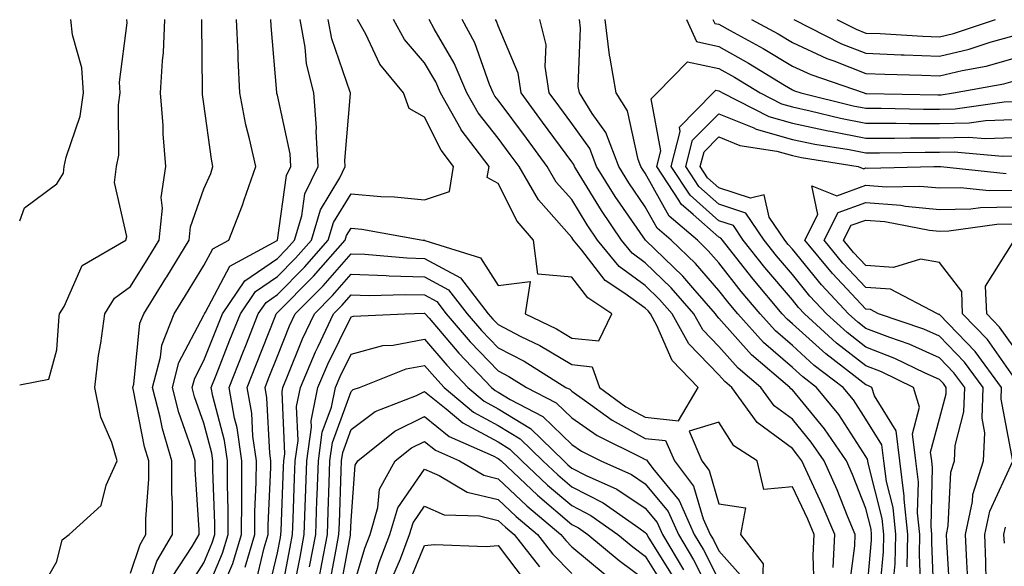
# Model space of a CAD drawing. Units: inches. Extents: x 1013363 to 1016003, y 7245098 to 7247738.
# Drawn here: x 1013363 to 1013497, y 7246608 to 7246682 of the extents above; entities that cross this region are included whole.
import ezdxf

# ---------------------------------------------------------------- set-up
doc = ezdxf.new("R2010")
doc.units = ezdxf.units.IN
doc.header["$MEASUREMENT"] = 0
doc.layers.add('Contour_10137245', color=7, linetype='Continuous', true_color=0x90af56)

msp = doc.modelspace()

# ---------------------------------------------------------------- linework, layer by layer
at = {"layer": 'Contour_10137245'}
for points in [[(1013363, 7246654.53, 3058), (1013363.66, 7246656.31, 3058), (1013368.05, 7246659.58, 3058), (1013368.94, 7246661.03, 3058), (1013369.06, 7246661.92, 3058), (1013369.31, 7246663.18, 3058), (1013371.22, 7246668.75, 3058), (1013371.68, 7246671.92, 3058), (1013371.46, 7246675.33, 3058), (1013370.17, 7246679.8, 3058), (1013369.95, 7246681.92, 3058)], [(1013363, 7246632.27, 3057), (1013366.95, 7246633.02, 3057), (1013368.05, 7246637.01, 3057), (1013368.38, 7246641.59, 3057), (1013368.43, 7246641.92, 3057), (1013369.04, 7246642.91, 3057), (1013371.48, 7246648.49, 3057), (1013377.42, 7246651.92, 3057), (1013377.57, 7246652.4, 3057), (1013375.89, 7246659.76, 3057), (1013376.17, 7246661.92, 3057), (1013376.5, 7246663.47, 3057), (1013376.45, 7246670.32, 3057), (1013376.67, 7246671.92, 3057), (1013376.58, 7246673.39, 3057), (1013377.6, 7246681.47, 3057), (1013377.55, 7246681.92, 3057)], [(1013365.76, 7246604.21, 3056), (1013368.05, 7246608.26, 3056), (1013368.76, 7246611.21, 3056), (1013369.73, 7246611.92, 3056), (1013374.09, 7246615.88, 3056), (1013374.75, 7246618.62, 3056), (1013376.27, 7246621.92, 3056), (1013375.52, 7246624.45, 3056), (1013374.01, 7246627.88, 3056), (1013373.22, 7246631.92, 3056), (1013373.73, 7246636.24, 3056), (1013374.04, 7246637.91, 3056), (1013374.58, 7246641.92, 3056), (1013375.91, 7246644.06, 3056), (1013378.05, 7246645.61, 3056), (1013380.48, 7246649.49, 3056), (1013381.98, 7246651.92, 3056), (1013382.4, 7246656.27, 3056), (1013382.23, 7246657.74, 3056), (1013382.88, 7246661.92, 3056), (1013382.5, 7246666.37, 3056), (1013382.49, 7246667.48, 3056), (1013382.16, 7246671.92, 3056), (1013382.41, 7246676.28, 3056), (1013382.53, 7246677.44, 3056), (1013382.75, 7246681.92, 3056)], [(1013378.05, 7246606.68, 3055), (1013379.39, 7246610.58, 3055), (1013380.16, 7246611.92, 3055), (1013380.17, 7246614.04, 3055), (1013380.54, 7246619.43, 3055), (1013380.54, 7246621.92, 3055), (1013379.97, 7246623.84, 3055), (1013378.49, 7246631.48, 3055), (1013378.38, 7246631.92, 3055), (1013378.5, 7246632.37, 3055), (1013379.34, 7246640.63, 3055), (1013379.87, 7246641.92, 3055), (1013382.87, 7246646.74, 3055), (1013383.01, 7246646.96, 3055), (1013386.05, 7246651.92, 3055), (1013386.22, 7246653.75, 3055), (1013388.05, 7246658.91, 3055), (1013388.97, 7246661, 3055), (1013389.28, 7246661.92, 3055), (1013389.06, 7246662.93, 3055), (1013388.05, 7246670.43, 3055), (1013387.85, 7246671.72, 3055), (1013387.84, 7246671.92, 3055), (1013387.84, 7246672.13, 3055), (1013387.77, 7246681.64, 3055), (1013387.78, 7246681.92, 3055)], [(1013380.23, 7246604.1, 3054), (1013381.66, 7246608.31, 3054), (1013383.77, 7246611.92, 3054), (1013383.78, 7246616.19, 3054), (1013383.69, 7246617.56, 3054), (1013383.7, 7246621.92, 3054), (1013382.41, 7246626.28, 3054), (1013382.1, 7246627.87, 3054), (1013381.07, 7246631.92, 3054), (1013382.13, 7246636, 3054), (1013382.31, 7246637.66, 3054), (1013384.02, 7246641.92, 3054), (1013385.56, 7246644.41, 3054), (1013388.05, 7246648.49, 3054), (1013389.24, 7246650.73, 3054), (1013391.43, 7246651.92, 3054), (1013393.3, 7246656.67, 3054), (1013393.53, 7246657.4, 3054), (1013395.09, 7246661.92, 3054), (1013394.26, 7246665.71, 3054), (1013393.74, 7246667.61, 3054), (1013392.91, 7246671.92, 3054), (1013392.69, 7246676.56, 3054), (1013392.69, 7246677.28, 3054), (1013392.47, 7246681.92, 3054)], [(1013383.77, 7246606.2, 3053), (1013386.44, 7246610.31, 3053), (1013387.38, 7246611.92, 3053), (1013387.39, 7246612.58, 3053), (1013386.87, 7246620.74, 3053), (1013386.87, 7246621.92, 3053), (1013386.36, 7246623.61, 3053), (1013384.63, 7246628.5, 3053), (1013383.76, 7246631.92, 3053), (1013384.65, 7246635.32, 3053), (1013388.05, 7246641.75, 3053), (1013388.12, 7246641.92, 3053), (1013388.26, 7246642.13, 3053), (1013391.58, 7246648.39, 3053), (1013398.01, 7246651.88, 3053), (1013398.05, 7246651.91, 3053), (1013399.27, 7246660.7, 3053), (1013399.87, 7246661.92, 3053), (1013399.77, 7246663.64, 3053), (1013398.05, 7246671.62, 3053), (1013397.98, 7246671.85, 3053), (1013397.97, 7246671.92, 3053), (1013397.97, 7246672, 3053), (1013397.19, 7246681.06, 3053), (1013397.15, 7246681.92, 3053)], [(1013385.63, 7246604.34, 3052), (1013388.05, 7246608.08, 3052), (1013389.18, 7246610.79, 3052), (1013389.52, 7246611.92, 3052), (1013389.53, 7246613.4, 3052), (1013389.27, 7246620.7, 3052), (1013389.28, 7246621.92, 3052), (1013389.12, 7246622.99, 3052), (1013388.05, 7246627.07, 3052), (1013386.78, 7246630.65, 3052), (1013386.46, 7246631.92, 3052), (1013386.79, 7246633.18, 3052), (1013388.05, 7246635.57, 3052), (1013389.85, 7246640.12, 3052), (1013390.56, 7246641.92, 3052), (1013393.59, 7246646.38, 3052), (1013398.05, 7246649.45, 3052), (1013399.28, 7246650.69, 3052), (1013400.35, 7246651.92, 3052), (1013401.35, 7246655.22, 3052), (1013401.76, 7246658.21, 3052), (1013403.56, 7246661.92, 3052), (1013403.29, 7246666.68, 3052), (1013403.33, 7246667.2, 3052), (1013402.97, 7246671.92, 3052), (1013402.01, 7246675.88, 3052), (1013401.83, 7246678.14, 3052), (1013401.13, 7246681.92, 3052)], [(1013388.05, 7246603.37, 3051), (1013390.58, 7246609.39, 3051), (1013391.34, 7246611.92, 3051), (1013391.35, 7246615.22, 3051), (1013391.23, 7246618.74, 3051), (1013391.24, 7246621.92, 3051), (1013390.85, 7246624.72, 3051), (1013389.26, 7246630.71, 3051), (1013389.05, 7246631.92, 3051), (1013389.7, 7246633.57, 3051), (1013391.59, 7246638.38, 3051), (1013393, 7246641.92, 3051), (1013395.04, 7246644.93, 3051), (1013398.05, 7246647, 3051), (1013400.5, 7246649.47, 3051), (1013402.66, 7246651.92, 3051), (1013403.91, 7246656.06, 3051), (1013406.52, 7246660.39, 3051), (1013407.26, 7246661.92, 3051), (1013407.21, 7246662.76, 3051), (1013407.97, 7246671.84, 3051), (1013407.96, 7246671.92, 3051), (1013407.93, 7246672.04, 3051), (1013405.42, 7246679.29, 3051), (1013404.93, 7246681.92, 3051)], [(1013390.41, 7246604.28, 3050), (1013391.97, 7246608, 3050), (1013393.16, 7246611.92, 3050), (1013393.18, 7246616.79, 3050), (1013393.19, 7246617.06, 3050), (1013393.22, 7246621.92, 3050), (1013392.57, 7246626.44, 3050), (1013392.22, 7246627.75, 3050), (1013391.49, 7246631.92, 3050), (1013393.34, 7246636.63, 3050), (1013393.73, 7246637.6, 3050), (1013395.44, 7246641.92, 3050), (1013396.5, 7246643.47, 3050), (1013398.05, 7246644.54, 3050), (1013401.72, 7246648.25, 3050), (1013404.95, 7246651.92, 3050), (1013405.67, 7246654.3, 3050), (1013408.05, 7246658.23, 3050), (1013412.11, 7246657.86, 3050), (1013413.96, 7246657.83, 3050), (1013418.05, 7246657.39, 3050), (1013421.43, 7246658.54, 3050), (1013422, 7246661.92, 3050), (1013420.3, 7246664.17, 3050), (1013418.05, 7246668.65, 3050), (1013415.94, 7246669.81, 3050), (1013415.16, 7246671.92, 3050), (1013411.96, 7246675.83, 3050), (1013410.04, 7246679.93, 3050), (1013408.94, 7246681.92, 3050)], [(1013393.64, 7246607.51, 3049), (1013394.96, 7246611.92, 3049), (1013394.98, 7246614.99, 3049), (1013395.16, 7246619.03, 3049), (1013395.18, 7246621.92, 3049), (1013394.7, 7246625.27, 3049), (1013394.54, 7246628.41, 3049), (1013393.93, 7246631.92, 3049), (1013395.09, 7246634.88, 3049), (1013397.78, 7246641.65, 3049), (1013397.88, 7246641.92, 3049), (1013397.95, 7246642.02, 3049), (1013398.05, 7246642.09, 3049), (1013402.95, 7246647.02, 3049), (1013407.26, 7246651.92, 3049), (1013407.43, 7246652.54, 3049), (1013408.05, 7246653.54, 3049), (1013409.53, 7246653.4, 3049), (1013417.79, 7246651.92, 3049), (1013418.03, 7246651.9, 3049), (1013418.05, 7246651.9, 3049), (1013418.1, 7246651.87, 3049), (1013425.66, 7246649.53, 3049), (1013428.05, 7246645.77, 3049), (1013432.42, 7246646.3, 3049), (1013431.73, 7246641.92, 3049), (1013435.98, 7246639.85, 3049), (1013438.05, 7246638.62, 3049), (1013441.75, 7246638.22, 3049), (1013443.51, 7246641.92, 3049), (1013440.22, 7246644.09, 3049), (1013438.05, 7246646.88, 3049), (1013433.43, 7246647.3, 3049), (1013432.84, 7246651.92, 3049), (1013430.62, 7246654.49, 3049), (1013428.05, 7246659.61, 3049), (1013426.57, 7246660.44, 3049), (1013426.82, 7246661.92, 3049), (1013423.03, 7246666.9, 3049), (1013423, 7246666.97, 3049), (1013420.21, 7246671.92, 3049), (1013419.56, 7246673.43, 3049), (1013418.05, 7246676.01, 3049), (1013415.33, 7246679.2, 3049), (1013413.81, 7246681.92, 3049)], [(1013395, 7246604.97, 3048), (1013396.23, 7246610.1, 3048), (1013396.78, 7246611.92, 3048), (1013396.79, 7246613.18, 3048), (1013397.14, 7246621.01, 3048), (1013397.14, 7246621.92, 3048), (1013397, 7246622.97, 3048), (1013396.61, 7246630.48, 3048), (1013396.36, 7246631.92, 3048), (1013396.84, 7246633.13, 3048), (1013398.05, 7246636.18, 3048), (1013399.7, 7246640.27, 3048), (1013400.47, 7246641.92, 3048), (1013404.25, 7246645.72, 3048), (1013408.05, 7246650.08, 3048), (1013409.94, 7246650.03, 3048), (1013415.63, 7246649.5, 3048), (1013418.05, 7246649.42, 3048), (1013422.93, 7246646.8, 3048), (1013426.71, 7246641.92, 3048), (1013427.33, 7246641.2, 3048), (1013428.05, 7246640.45, 3048), (1013431.12, 7246638.85, 3048), (1013433.72, 7246637.59, 3048), (1013438.05, 7246635.01, 3048), (1013440.83, 7246634.7, 3048), (1013441.81, 7246631.92, 3048), (1013445.42, 7246629.29, 3048), (1013448.05, 7246627.85, 3048), (1013452.58, 7246627.39, 3048), (1013455.23, 7246631.92, 3048), (1013451.72, 7246635.59, 3048), (1013449.64, 7246640.33, 3048), (1013448.75, 7246641.92, 3048), (1013448.43, 7246642.3, 3048), (1013448.05, 7246642.66, 3048), (1013445.29, 7246644.68, 3048), (1013442.59, 7246646.46, 3048), (1013439.42, 7246650.55, 3048), (1013438.28, 7246651.92, 3048), (1013438.19, 7246652.06, 3048), (1013438.05, 7246652.29, 3048), (1013433.53, 7246657.4, 3048), (1013430.89, 7246661.92, 3048), (1013429.69, 7246663.56, 3048), (1013428.05, 7246665.78, 3048), (1013425.33, 7246669.2, 3048), (1013423.79, 7246671.92, 3048), (1013422.08, 7246675.95, 3048), (1013419.33, 7246680.64, 3048), (1013418.65, 7246681.92, 3048)], [(1013473.59, 7246607.46, 3047), (1013473.81, 7246611.92, 3047), (1013472.11, 7246615.98, 3047), (1013470.41, 7246619.56, 3047), (1013469.34, 7246621.92, 3047), (1013468.81, 7246622.68, 3047), (1013468.05, 7246623.61, 3047), (1013463.27, 7246627.14, 3047), (1013459.8, 7246631.92, 3047), (1013458.85, 7246632.72, 3047), (1013458.05, 7246633.62, 3047), (1013453.97, 7246637.84, 3047), (1013451.7, 7246641.92, 3047), (1013450, 7246643.87, 3047), (1013448.05, 7246645.75, 3047), (1013444.49, 7246648.36, 3047), (1013441.55, 7246651.92, 3047), (1013440.14, 7246654.01, 3047), (1013438.05, 7246657.44, 3047), (1013435.94, 7246659.81, 3047), (1013434.72, 7246661.92, 3047), (1013431.89, 7246665.76, 3047), (1013428.05, 7246670.95, 3047), (1013427.62, 7246671.49, 3047), (1013427.38, 7246671.92, 3047), (1013426.89, 7246673.08, 3047), (1013424.87, 7246678.74, 3047), (1013423.17, 7246681.92, 3047)], [(1013475.73, 7246604.24, 3046), (1013476.52, 7246610.39, 3046), (1013476.59, 7246611.92, 3046), (1013475.56, 7246614.41, 3046), (1013474.14, 7246618.01, 3046), (1013472.37, 7246621.92, 3046), (1013470.62, 7246624.49, 3046), (1013468.05, 7246627.59, 3046), (1013465.56, 7246629.43, 3046), (1013463.74, 7246631.92, 3046), (1013460.67, 7246634.54, 3046), (1013458.05, 7246637.48, 3046), (1013455.86, 7246639.73, 3046), (1013454.65, 7246641.92, 3046), (1013451.58, 7246645.45, 3046), (1013448.05, 7246648.83, 3046), (1013446.27, 7246650.14, 3046), (1013444.8, 7246651.92, 3046), (1013442.08, 7246655.95, 3046), (1013439.07, 7246660.9, 3046), (1013438.43, 7246661.92, 3046), (1013438.32, 7246662.19, 3046), (1013438.05, 7246662.58, 3046), (1013434.09, 7246667.96, 3046), (1013431.17, 7246671.92, 3046), (1013430.76, 7246674.63, 3046), (1013428.05, 7246681.04, 3046), (1013427.82, 7246681.69, 3046), (1013427.7, 7246681.92, 3046)], [(1013478.05, 7246602.48, 3045), (1013478.81, 7246611.16, 3045), (1013478.83, 7246611.92, 3045), (1013478.76, 7246612.63, 3045), (1013478.05, 7246615.45, 3045), (1013476.22, 7246620.09, 3045), (1013475.39, 7246621.92, 3045), (1013472.42, 7246626.29, 3045), (1013468.05, 7246631.57, 3045), (1013467.84, 7246631.71, 3045), (1013467.7, 7246631.92, 3045), (1013462.48, 7246636.35, 3045), (1013458.05, 7246641.32, 3045), (1013457.76, 7246641.63, 3045), (1013457.6, 7246641.92, 3045), (1013454.53, 7246645.44, 3045), (1013453.17, 7246647.04, 3045), (1013448.06, 7246651.92, 3045), (1013443.98, 7246657.85, 3045), (1013441.44, 7246661.92, 3045), (1013440.51, 7246664.38, 3045), (1013438.05, 7246667.79, 3045), (1013436.3, 7246670.17, 3045), (1013435, 7246671.92, 3045), (1013434.46, 7246675.51, 3045), (1013434.58, 7246678.45, 3045), (1013433.72, 7246681.92, 3045)], [(1013479.91, 7246603.78, 3044), (1013480.42, 7246609.55, 3044), (1013480.47, 7246611.92, 3044), (1013480.25, 7246614.12, 3044), (1013478.35, 7246621.62, 3044), (1013478.31, 7246621.92, 3044), (1013478.28, 7246622.15, 3044), (1013478.05, 7246622.54, 3044), (1013474.35, 7246628.22, 3044), (1013471.34, 7246631.92, 3044), (1013469.47, 7246633.34, 3044), (1013468.05, 7246634.63, 3044), (1013464.14, 7246638.01, 3044), (1013460.62, 7246641.92, 3044), (1013459.44, 7246643.31, 3044), (1013458.05, 7246645.08, 3044), (1013454.9, 7246648.77, 3044), (1013451.59, 7246651.92, 3044), (1013449.68, 7246653.55, 3044), (1013448.05, 7246656.47, 3044), (1013445.83, 7246659.7, 3044), (1013444.45, 7246661.92, 3044), (1013442.7, 7246666.57, 3044), (1013440.84, 7246669.13, 3044), (1013439.09, 7246671.92, 3044), (1013438.94, 7246672.81, 3044), (1013439.24, 7246680.73, 3044), (1013439.09, 7246681.92, 3044)], [(1013481.82, 7246605.69, 3043), (1013482.02, 7246607.95, 3043), (1013482.1, 7246611.92, 3043), (1013481.74, 7246615.61, 3043), (1013480.85, 7246619.12, 3043), (1013480.48, 7246621.92, 3043), (1013480.22, 7246624.09, 3043), (1013478.05, 7246627.58, 3043), (1013476.34, 7246630.21, 3043), (1013474.95, 7246631.92, 3043), (1013471.03, 7246634.9, 3043), (1013468.05, 7246637.6, 3043), (1013465.74, 7246639.61, 3043), (1013463.65, 7246641.92, 3043), (1013461.08, 7246644.95, 3043), (1013458.05, 7246648.82, 3043), (1013456.62, 7246650.49, 3043), (1013455.13, 7246651.92, 3043), (1013451.3, 7246655.17, 3043), (1013448.05, 7246661.01, 3043), (1013447.68, 7246661.55, 3043), (1013447.45, 7246661.92, 3043), (1013447.08, 7246662.89, 3043), (1013445.63, 7246669.5, 3043), (1013444.1, 7246671.92, 3043), (1013443.3, 7246676.67, 3043), (1013443.19, 7246677.06, 3043), (1013442.61, 7246681.92, 3043)], [(1013453.64, 7246681.92, 3043), (1013455.03, 7246678.9, 3043), (1013458.05, 7246678.24, 3043), (1013462.1, 7246675.97, 3043), (1013466.98, 7246672.99, 3043), (1013468.05, 7246672.35, 3043), (1013468.34, 7246672.21, 3043), (1013469.2, 7246671.92, 3043), (1013476.31, 7246670.18, 3043), (1013478.05, 7246669.84, 3043), (1013480.13, 7246669.84, 3043), (1013485.86, 7246669.73, 3043), (1013488.05, 7246669.73, 3043), (1013490.19, 7246669.78, 3043), (1013496.85, 7246670.72, 3043), (1013498.05, 7246670.75, 3043)], [(1013457.24, 7246681.92, 3044), (1013457.49, 7246681.36, 3044), (1013458.05, 7246681.25, 3044), (1013459.58, 7246680.39, 3044), (1013464.09, 7246677.96, 3044), (1013468.05, 7246675.58, 3044), (1013470.55, 7246674.42, 3044), (1013477.79, 7246671.92, 3044), (1013478, 7246671.87, 3044), (1013478.05, 7246671.86, 3044), (1013478.11, 7246671.86, 3044), (1013487.81, 7246671.68, 3044), (1013488.05, 7246671.68, 3044), (1013488.28, 7246671.69, 3044), (1013489.95, 7246671.92, 3044), (1013496.79, 7246673.18, 3044), (1013498.05, 7246673.53, 3044), (1013500.1, 7246673.97, 3044), (1013506.34, 7246673.63, 3044), (1013508.05, 7246674.38, 3044), (1013511.31, 7246678.66, 3044), (1013513.9, 7246681.92, 3044)], [(1013462.5, 7246681.92, 3045), (1013466.1, 7246679.97, 3045), (1013468.05, 7246678.8, 3045), (1013472.75, 7246676.62, 3045), (1013473.67, 7246676.3, 3045), (1013478.05, 7246674.58, 3045), (1013480.6, 7246674.47, 3045), (1013485.63, 7246674.34, 3045), (1013488.05, 7246674.24, 3045), (1013491.12, 7246674.99, 3045), (1013494.39, 7246675.58, 3045), (1013498.05, 7246676.62, 3045), (1013502.42, 7246677.55, 3045), (1013505.81, 7246679.68, 3045), (1013508.05, 7246680.66, 3045), (1013508.6, 7246681.37, 3045), (1013509.03, 7246681.92, 3045)], [(1013468.25, 7246681.92, 3046), (1013474.75, 7246678.62, 3046), (1013478.05, 7246677.32, 3046), (1013482.85, 7246677.12, 3046), (1013483.23, 7246677.1, 3046), (1013488.05, 7246676.9, 3046), (1013492.09, 7246677.88, 3046), (1013494.96, 7246678.83, 3046), (1013498.05, 7246679.69, 3046), (1013499.88, 7246680.09, 3046), (1013502.8, 7246681.92, 3046)], [(1013474.09, 7246681.92, 3047), (1013476.71, 7246680.58, 3047), (1013478.05, 7246680.06, 3047), (1013479.99, 7246679.98, 3047), (1013485.77, 7246679.64, 3047), (1013488.05, 7246679.55, 3047), (1013489.96, 7246680.01, 3047), (1013495.68, 7246681.92, 3047)], [(1013483.65, 7246607.52, 3042), (1013483.74, 7246611.92, 3042), (1013483.26, 7246616.71, 3042), (1013483.27, 7246617.14, 3042), (1013482.65, 7246621.92, 3042), (1013482.15, 7246626.02, 3042), (1013479.22, 7246630.75, 3042), (1013478.85, 7246631.92, 3042), (1013478.31, 7246632.18, 3042), (1013478.05, 7246632.28, 3042), (1013476.42, 7246633.55, 3042), (1013472.59, 7246636.46, 3042), (1013468.05, 7246640.57, 3042), (1013467.33, 7246641.2, 3042), (1013466.67, 7246641.92, 3042), (1013462.73, 7246646.6, 3042), (1013460.38, 7246649.59, 3042), (1013458.54, 7246651.92, 3042), (1013458.34, 7246652.21, 3042), (1013458.05, 7246652.31, 3042), (1013454.57, 7246655.4, 3042), (1013452.92, 7246656.79, 3042), (1013452.62, 7246657.35, 3042), (1013449.62, 7246661.92, 3042), (1013450.17, 7246664.04, 3042), (1013448.86, 7246671.11, 3042), (1013449.67, 7246671.92, 3042), (1013453.81, 7246676.16, 3042), (1013458.05, 7246675.23, 3042), (1013460.18, 7246674.05, 3042), (1013463.65, 7246671.92, 3042), (1013466.57, 7246670.44, 3042), (1013468.05, 7246670.02, 3042), (1013470.46, 7246669.51, 3042), (1013474.61, 7246668.48, 3042), (1013478.05, 7246667.82, 3042), (1013482.15, 7246667.82, 3042), (1013483.91, 7246667.78, 3042), (1013488.05, 7246667.78, 3042), (1013492.09, 7246667.88, 3042), (1013494.32, 7246668.19, 3042), (1013498.05, 7246668.3, 3042)], [(1013485.53, 7246604.44, 3041), (1013485.32, 7246609.19, 3041), (1013485.37, 7246611.92, 3041), (1013485.08, 7246614.89, 3041), (1013485.19, 7246619.06, 3041), (1013484.82, 7246621.92, 3041), (1013484.37, 7246625.6, 3041), (1013485.34, 7246629.21, 3041), (1013484.5, 7246631.92, 3041), (1013480.15, 7246634.02, 3041), (1013478.05, 7246634.83, 3041), (1013474.06, 7246637.93, 3041), (1013469.69, 7246641.92, 3041), (1013468.89, 7246642.76, 3041), (1013468.05, 7246643.8, 3041), (1013464.32, 7246648.19, 3041), (1013461.37, 7246651.92, 3041), (1013460.03, 7246653.9, 3041), (1013458.05, 7246654.56, 3041), (1013454.15, 7246658.02, 3041), (1013451.59, 7246661.92, 3041), (1013452.81, 7246666.68, 3041), (1013452.7, 7246667.27, 3041), (1013457.29, 7246671.92, 3041), (1013457.66, 7246672.31, 3041), (1013458.05, 7246672.22, 3041), (1013458.25, 7246672.12, 3041), (1013458.56, 7246671.92, 3041), (1013464.85, 7246668.72, 3041), (1013468.05, 7246667.82, 3041), (1013472.91, 7246666.78, 3041), (1013473.24, 7246666.73, 3041), (1013478.05, 7246665.8, 3041), (1013481.93, 7246665.8, 3041), (1013484.13, 7246665.84, 3041), (1013488.05, 7246665.84, 3041), (1013492.05, 7246665.92, 3041), (1013494.24, 7246665.73, 3041), (1013498.05, 7246665.85, 3041)], [(1013487.35, 7246602.62, 3040), (1013486.99, 7246610.86, 3040), (1013487.01, 7246611.92, 3040), (1013486.9, 7246613.07, 3040), (1013487.1, 7246620.97, 3040), (1013486.99, 7246621.92, 3040), (1013486.84, 7246623.13, 3040), (1013488.05, 7246627.63, 3040), (1013488.95, 7246631.02, 3040), (1013488.98, 7246631.92, 3040), (1013488.59, 7246632.46, 3040), (1013488.05, 7246633, 3040), (1013486.1, 7246633.87, 3040), (1013481.99, 7246635.86, 3040), (1013478.05, 7246637.38, 3040), (1013475.49, 7246639.36, 3040), (1013472.7, 7246641.92, 3040), (1013470.44, 7246644.31, 3040), (1013468.05, 7246647.24, 3040), (1013465.9, 7246649.77, 3040), (1013464.2, 7246651.92, 3040), (1013461.72, 7246655.59, 3040), (1013458.05, 7246656.8, 3040), (1013455.34, 7246659.21, 3040), (1013453.56, 7246661.92, 3040), (1013454.48, 7246665.49, 3040), (1013458.05, 7246669.09, 3040), (1013462.79, 7246667.18, 3040), (1013463.14, 7246667.01, 3040), (1013468.05, 7246665.62, 3040), (1013471.11, 7246664.98, 3040), (1013475.75, 7246664.22, 3040), (1013478.05, 7246663.78, 3040), (1013479.91, 7246663.78, 3040), (1013486.09, 7246663.88, 3040), (1013488.05, 7246663.88, 3040), (1013490.06, 7246663.93, 3040), (1013496.62, 7246663.35, 3040), (1013498.05, 7246663.39, 3040)], [(1013489.52, 7246603.39, 3039), (1013489.04, 7246610.93, 3039), (1013489, 7246611.92, 3039), (1013489.25, 7246613.12, 3039), (1013489.58, 7246620.39, 3039), (1013490.07, 7246621.92, 3039), (1013490.17, 7246624.04, 3039), (1013491.38, 7246628.59, 3039), (1013491.48, 7246631.92, 3039), (1013490.02, 7246633.89, 3039), (1013488.05, 7246635.94, 3039), (1013483.91, 7246637.78, 3039), (1013481.29, 7246638.68, 3039), (1013478.05, 7246639.93, 3039), (1013476.93, 7246640.8, 3039), (1013475.7, 7246641.92, 3039), (1013471.99, 7246645.86, 3039), (1013468.05, 7246650.68, 3039), (1013467.48, 7246651.35, 3039), (1013467.03, 7246651.92, 3039), (1013464.91, 7246655.06, 3039), (1013464.23, 7246658.1, 3039), (1013462.34, 7246657.63, 3039), (1013458.05, 7246659.05, 3039), (1013456.53, 7246660.4, 3039), (1013455.53, 7246661.92, 3039), (1013456.04, 7246663.93, 3039), (1013458.05, 7246665.94, 3039), (1013460.92, 7246664.79, 3039), (1013465.95, 7246664.02, 3039), (1013468.05, 7246663.42, 3039), (1013469.29, 7246663.16, 3039), (1013477.01, 7246661.92, 3039), (1013477.76, 7246661.63, 3039), (1013478.05, 7246661.73, 3039), (1013478.26, 7246661.71, 3039), (1013487.29, 7246661.92, 3039), (1013488.06, 7246661.93, 3039), (1013488.22, 7246661.92, 3039), (1013497.12, 7246660.99, 3039)], [(1013491.91, 7246605.78, 3038), (1013491.75, 7246608.22, 3038), (1013491.6, 7246611.92, 3038), (1013492.55, 7246616.42, 3038), (1013492.59, 7246617.38, 3038), (1013494.05, 7246621.92, 3038), (1013494.23, 7246625.74, 3038), (1013493.86, 7246627.73, 3038), (1013493.99, 7246631.92, 3038), (1013491.47, 7246635.34, 3038), (1013488.05, 7246638.87, 3038), (1013485.94, 7246639.81, 3038), (1013479.78, 7246641.92, 3038), (1013478.65, 7246642.52, 3038), (1013478.05, 7246642.56, 3038), (1013473.5, 7246647.37, 3038), (1013469.73, 7246651.92, 3038), (1013471.52, 7246655.39, 3038), (1013470.68, 7246659.29, 3038), (1013474.09, 7246657.96, 3038), (1013478.05, 7246659.38, 3038), (1013480.8, 7246659.17, 3038), (1013485.39, 7246659.26, 3038), (1013488.05, 7246659.01, 3038), (1013490.9, 7246659.07, 3038), (1013494.8, 7246658.67, 3038), (1013498.05, 7246658.72, 3038)], [(1013498.03, 7246621.94, 3037), (1013496.45, 7246630.32, 3037), (1013496.5, 7246631.92, 3037), (1013492.91, 7246636.78, 3037), (1013488.05, 7246641.81, 3037), (1013487.97, 7246641.84, 3037), (1013487.76, 7246641.92, 3037), (1013481.4, 7246645.27, 3037), (1013478.05, 7246645.51, 3037), (1013474.93, 7246648.8, 3037), (1013472.36, 7246651.92, 3037), (1013474.29, 7246655.68, 3037), (1013478.05, 7246657.03, 3037), (1013482.79, 7246656.66, 3037), (1013483.44, 7246656.53, 3037), (1013488.05, 7246656.08, 3037), (1013492.3, 7246656.17, 3037), (1013493.62, 7246656.35, 3037), (1013498.05, 7246656.43, 3037)], [(1013498.05, 7246633.46, 3036), (1013494.56, 7246638.43, 3036), (1013491.2, 7246641.92, 3036), (1013491.08, 7246644.95, 3036), (1013488.05, 7246648.87, 3036), (1013485.48, 7246649.35, 3036), (1013481.78, 7246648.19, 3036), (1013478.05, 7246648.47, 3036), (1013476.37, 7246650.24, 3036), (1013474.98, 7246651.92, 3036), (1013476.03, 7246653.94, 3036), (1013478.05, 7246654.66, 3036), (1013480.6, 7246654.47, 3036), (1013486.68, 7246653.29, 3036), (1013488.05, 7246653.15, 3036), (1013489.31, 7246653.18, 3036), (1013495.86, 7246654.11, 3036), (1013498.05, 7246654.14, 3036)], [(1013498.05, 7246637.52, 3035), (1013496.23, 7246640.1, 3035), (1013494.49, 7246641.92, 3035), (1013494.32, 7246645.65, 3035), (1013498.05, 7246651.66, 3035)], [(1013396.6, 7246603.37, 3047), (1013398.05, 7246609.44, 3047), (1013398.45, 7246611.52, 3047), (1013398.52, 7246611.92, 3047), (1013398.54, 7246612.41, 3047), (1013398.87, 7246621.1, 3047), (1013398.9, 7246621.92, 3047), (1013399.03, 7246622.9, 3047), (1013398.67, 7246631.3, 3047), (1013398.78, 7246631.92, 3047), (1013399.34, 7246633.21, 3047), (1013401.47, 7246638.5, 3047), (1013403.07, 7246641.92, 3047), (1013405.55, 7246644.42, 3047), (1013408.05, 7246647.29, 3047), (1013412.84, 7246647.13, 3047), (1013413.22, 7246647.09, 3047), (1013418.05, 7246646.95, 3047), (1013421.32, 7246645.19, 3047), (1013423.85, 7246641.92, 3047), (1013425.78, 7246639.65, 3047), (1013428.05, 7246637.31, 3047), (1013431.59, 7246635.46, 3047), (1013437.27, 7246631.92, 3047), (1013437.79, 7246631.66, 3047), (1013438.05, 7246631.39, 3047), (1013439.77, 7246630.2, 3047), (1013443.57, 7246627.44, 3047), (1013448.05, 7246624.98, 3047), (1013450.82, 7246624.69, 3047), (1013452.01, 7246621.92, 3047), (1013454.62, 7246618.49, 3047), (1013455.92, 7246614.05, 3047), (1013456.86, 7246611.92, 3047), (1013457.31, 7246611.18, 3047), (1013458.05, 7246609.71, 3047), (1013461.7, 7246605.57, 3047)], [(1013398.24, 7246602.11, 3046), (1013399.78, 7246610.19, 3046), (1013400.1, 7246611.92, 3046), (1013400.18, 7246614.05, 3046), (1013400.38, 7246619.59, 3046), (1013400.47, 7246621.92, 3046), (1013400.84, 7246624.71, 3046), (1013400.64, 7246629.33, 3046), (1013401.17, 7246631.92, 3046), (1013403.23, 7246636.74, 3046), (1013403.58, 7246637.45, 3046), (1013405.67, 7246641.92, 3046), (1013406.86, 7246643.11, 3046), (1013408.05, 7246644.49, 3046), (1013410.53, 7246644.4, 3046), (1013415.42, 7246644.55, 3046), (1013418.05, 7246644.47, 3046), (1013419.71, 7246643.58, 3046), (1013421, 7246641.92, 3046), (1013424.25, 7246638.12, 3046), (1013428.05, 7246634.17, 3046), (1013429.52, 7246633.39, 3046), (1013431.89, 7246631.92, 3046), (1013435.95, 7246629.82, 3046), (1013438.05, 7246627.78, 3046), (1013441.51, 7246625.38, 3046), (1013447.64, 7246622.33, 3046), (1013448.05, 7246622.11, 3046), (1013448.22, 7246622.09, 3046), (1013448.29, 7246621.92, 3046), (1013449.06, 7246620.91, 3046), (1013452.67, 7246616.54, 3046), (1013454.71, 7246611.92, 3046), (1013455.96, 7246609.83, 3046), (1013458.05, 7246605.71, 3046)], [(1013400.19, 7246604.06, 3045), (1013401.11, 7246608.86, 3045), (1013401.67, 7246611.92, 3045), (1013401.81, 7246615.68, 3045), (1013401.9, 7246618.07, 3045), (1013402.04, 7246621.92, 3045), (1013402.66, 7246626.53, 3045), (1013402.62, 7246627.35, 3045), (1013403.55, 7246631.92, 3045), (1013404.9, 7246635.07, 3045), (1013408.05, 7246641.5, 3045), (1013408.38, 7246641.59, 3045), (1013415.35, 7246641.92, 3045), (1013417.97, 7246642, 3045), (1013418.05, 7246642, 3045), (1013418.1, 7246641.97, 3045), (1013418.14, 7246641.92, 3045), (1013418.67, 7246641.3, 3045), (1013422.69, 7246636.56, 3045), (1013427.13, 7246631.92, 3045), (1013427.63, 7246631.5, 3045), (1013428.05, 7246631.28, 3045), (1013429.69, 7246630.28, 3045), (1013434.11, 7246627.98, 3045), (1013438.05, 7246624.17, 3045), (1013439.38, 7246623.25, 3045), (1013442.03, 7246621.92, 3045), (1013446.19, 7246620.06, 3045), (1013448.05, 7246618.82, 3045), (1013451.17, 7246615.05, 3045), (1013452.55, 7246611.92, 3045), (1013454.62, 7246608.49, 3045), (1013457.84, 7246602.13, 3045)], [(1013402.42, 7246607.55, 3044), (1013403.26, 7246611.92, 3044), (1013403.42, 7246616.55, 3044), (1013403.45, 7246617.32, 3044), (1013403.61, 7246621.92, 3044), (1013404.13, 7246625.84, 3044), (1013405.38, 7246629.25, 3044), (1013405.92, 7246631.92, 3044), (1013406.57, 7246633.4, 3044), (1013408.05, 7246636.44, 3044), (1013412.38, 7246637.59, 3044), (1013413.79, 7246637.66, 3044), (1013418.05, 7246638.46, 3044), (1013421.05, 7246634.92, 3044), (1013423.93, 7246631.92, 3044), (1013426.17, 7246630.04, 3044), (1013428.05, 7246629.02, 3044), (1013432.46, 7246626.33, 3044), (1013436.98, 7246621.92, 3044), (1013437.52, 7246621.39, 3044), (1013438.05, 7246620.95, 3044), (1013440.03, 7246619.94, 3044), (1013444.2, 7246618.07, 3044), (1013448.05, 7246615.52, 3044), (1013449.68, 7246613.55, 3044), (1013450.4, 7246611.92, 3044), (1013453.27, 7246607.14, 3044)], [(1013403.76, 7246606.21, 3043), (1013404.09, 7246607.96, 3043), (1013404.83, 7246611.92, 3043), (1013404.94, 7246615.03, 3043), (1013405.07, 7246618.94, 3043), (1013405.18, 7246621.92, 3043), (1013405.52, 7246624.45, 3043), (1013408.05, 7246631.37, 3043), (1013408.36, 7246631.61, 3043), (1013409.18, 7246631.92, 3043), (1013415.54, 7246634.43, 3043), (1013418.05, 7246634.9, 3043), (1013419.42, 7246633.29, 3043), (1013420.73, 7246631.92, 3043), (1013424.69, 7246628.56, 3043), (1013428.05, 7246626.75, 3043), (1013431.06, 7246624.93, 3043), (1013434.13, 7246621.92, 3043), (1013436.15, 7246620.02, 3043), (1013438.05, 7246618.4, 3043), (1013442.34, 7246616.21, 3043), (1013447.16, 7246612.81, 3043), (1013448.05, 7246612.22, 3043), (1013448.19, 7246612.06, 3043), (1013448.25, 7246611.92, 3043), (1013448.55, 7246611.42, 3043), (1013452.01, 7246605.88, 3043)], [(1013405.09, 7246604.88, 3042), (1013406.03, 7246609.9, 3042), (1013406.41, 7246611.92, 3042), (1013406.47, 7246613.5, 3042), (1013406.7, 7246620.57, 3042), (1013406.75, 7246621.92, 3042), (1013406.91, 7246623.06, 3042), (1013408.05, 7246626.19, 3042), (1013411.32, 7246628.65, 3042), (1013416.95, 7246630.82, 3042), (1013418.05, 7246631.35, 3042), (1013420.97, 7246629, 3042), (1013423.23, 7246627.1, 3042), (1013428.05, 7246624.5, 3042), (1013429.65, 7246623.52, 3042), (1013431.29, 7246621.92, 3042), (1013434.77, 7246618.64, 3042), (1013438.05, 7246615.86, 3042), (1013440.65, 7246614.52, 3042), (1013444.34, 7246611.92, 3042), (1013446.36, 7246610.23, 3042), (1013448.05, 7246608.99, 3042), (1013450.77, 7246604.64, 3042)], [(1013406.42, 7246603.55, 3041), (1013407.97, 7246611.84, 3041), (1013407.98, 7246611.92, 3041), (1013407.99, 7246611.98, 3041), (1013408.05, 7246613.81, 3041), (1013408.63, 7246621.34, 3041), (1013408.95, 7246621.92, 3041), (1013414, 7246625.97, 3041), (1013418.05, 7246627.96, 3041), (1013421.39, 7246625.26, 3041), (1013427.36, 7246622.61, 3041), (1013428.05, 7246622.24, 3041), (1013428.25, 7246622.12, 3041), (1013428.45, 7246621.92, 3041), (1013433.39, 7246617.26, 3041), (1013438.05, 7246613.3, 3041), (1013438.97, 7246612.84, 3041), (1013440.26, 7246611.92, 3041), (1013444.51, 7246608.38, 3041), (1013448.05, 7246605.77, 3041)], [(1013408.05, 7246603.8, 3040), (1013409.92, 7246610.05, 3040), (1013410.63, 7246611.92, 3040), (1013411.71, 7246615.58, 3040), (1013411.9, 7246618.07, 3040), (1013414.06, 7246621.92, 3040), (1013416.27, 7246623.7, 3040), (1013418.05, 7246624.57, 3040), (1013419.51, 7246623.38, 3040), (1013422.81, 7246621.92, 3040), (1013426.1, 7246619.97, 3040), (1013428.05, 7246619.49, 3040), (1013431.95, 7246615.82, 3040), (1013436.59, 7246611.92, 3040), (1013437.23, 7246611.1, 3040), (1013438.05, 7246610.25, 3040), (1013442.61, 7246606.48, 3040)], [(1013494.39, 7246605.58, 3037), (1013494.36, 7246608.23, 3037), (1013494.21, 7246611.92, 3037), (1013494.88, 7246615.09, 3037), (1013498.01, 7246621.88, 3037)], [(1013410.86, 7246604.73, 3039), (1013411.87, 7246608.1, 3039), (1013413.32, 7246611.92, 3039), (1013414.4, 7246615.57, 3039), (1013418.05, 7246620.81, 3039), (1013420.02, 7246619.95, 3039), (1013423.82, 7246617.69, 3039), (1013428.05, 7246616.67, 3039), (1013430.49, 7246614.36, 3039), (1013433.4, 7246611.92, 3039), (1013435.44, 7246609.31, 3039), (1013438.05, 7246606.63, 3039)], [(1013413.75, 7246606.22, 3038), (1013414.76, 7246608.63, 3038), (1013416.01, 7246611.92, 3038), (1013416.48, 7246613.49, 3038), (1013418.05, 7246615.76, 3038), (1013420.73, 7246614.6, 3038), (1013425.52, 7246614.45, 3038), (1013428.05, 7246613.83, 3038), (1013429.04, 7246612.91, 3038), (1013430.21, 7246611.92, 3038), (1013433.66, 7246607.53, 3038)], [(1013496.87, 7246610.74, 3036), (1013496.82, 7246611.92, 3036), (1013497.03, 7246612.94, 3036)], [(1013415.55, 7246604.42, 3037), (1013418.05, 7246610.45, 3037), (1013419.38, 7246610.59, 3037), (1013426.42, 7246610.29, 3037), (1013428.05, 7246610.43, 3037), (1013431.72, 7246605.59, 3037)]]:
    msp.add_polyline3d(points, dxfattribs=at)
msp.add_polyline3d([(1013468.05, 7246598.57, 3048), (1013469.86, 7246600.11, 3048), (1013470.9, 7246601.92, 3048), (1013471.03, 7246604.9, 3048), (1013470.88, 7246609.09, 3048), (1013471.03, 7246611.92, 3048), (1013470.15, 7246614.02, 3048), (1013468.05, 7246618.42, 3048), (1013464.17, 7246618.04, 3048), (1013463.25, 7246621.92, 3048), (1013460.09, 7246623.96, 3048), (1013458.05, 7246627.18, 3048), (1013454, 7246625.97, 3048), (1013455.74, 7246621.92, 3048), (1013456.74, 7246620.61, 3048), (1013458.05, 7246616.11, 3048), (1013461.69, 7246615.56, 3048), (1013461, 7246611.92, 3048), (1013464.09, 7246607.96, 3048), (1013464, 7246605.97, 3048), (1013465.15, 7246601.92, 3048), (1013466.49, 7246600.36, 3048)], close=True, dxfattribs=at)

doc.saveas('drawing.dxf')
